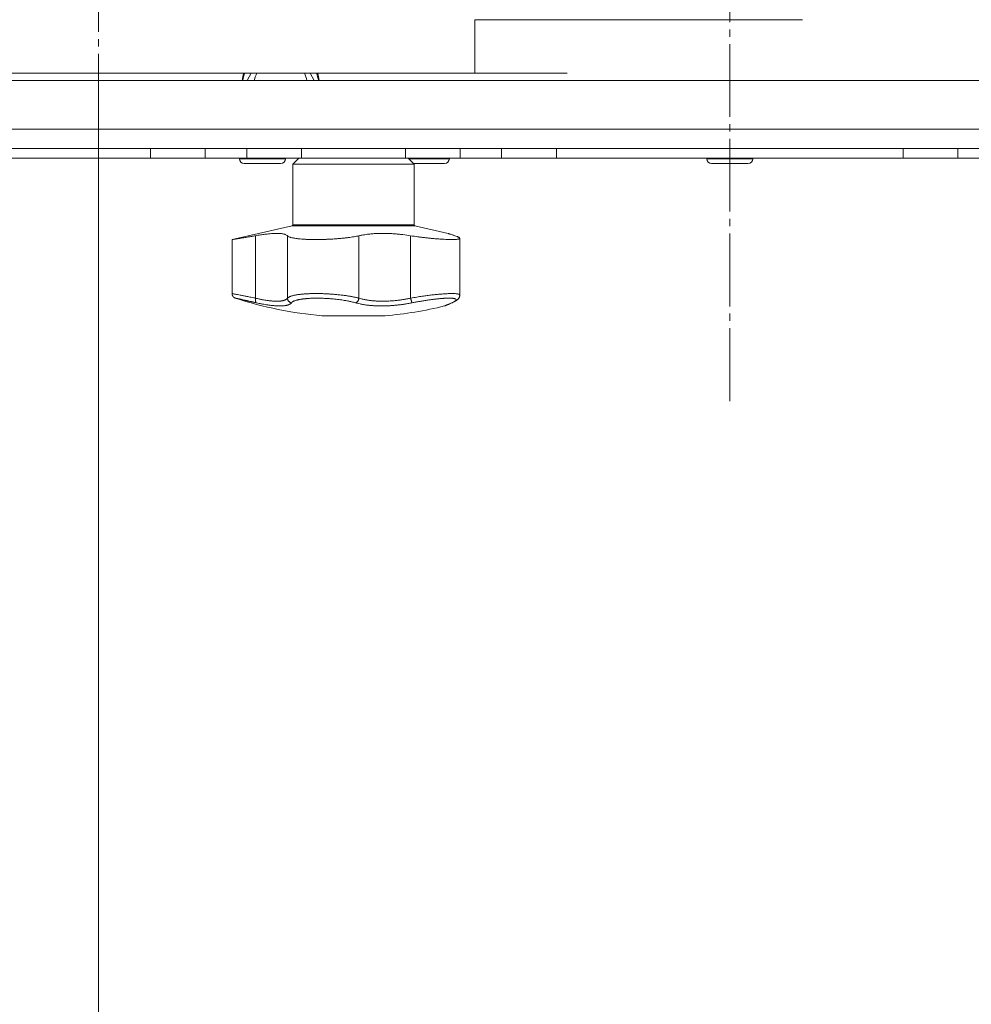
# Model space of a CAD drawing. Units: millimetres. Extents: x 0 to 21052, y -4 to 7425.
# Drawn here: x 12196 to 12392, y 1447 to 1650 of the extents above; entities that cross this region are included whole.
import ezdxf

# ---------------------------------------------------------------- set-up
doc = ezdxf.new("R2010")
doc.units = ezdxf.units.MM
doc.linetypes.add('K5LT_AXLED', pattern=[19.5, 15, -1.5, 1.5, -1.5])
doc.linetypes.add('K5LT_THIN', pattern=[0])
for name, color, linetype, true_color in [('DIM', 6, 'Continuous', 0xff00ff), ('OSI', 2, 'Continuous', 0xffff00), ('R', 1, 'Continuous', 0xff0000), ('WELDING', 7, 'Continuous', 0xffffff)]:
    doc.layers.add(name, color=color, linetype=linetype, true_color=true_color)

msp = doc.modelspace()

# ---------------------------------------------------------------- linework, layer by layer
at = {"layer": 'DIM', "color": 7, "linetype": 'K5LT_THIN', "lineweight": 18}
msp.add_line((12212.42, 1638.95), (12212.42, 1205.11), dxfattribs=at)
at = {"layer": 'OSI', "color": 30, "linetype": 'K5LT_AXLED', "lineweight": 18, "true_color": 0xff8000}
for p, q in [((12342.42, 1571.43), (12342.42, 2032.43)), ((12212.42, 1588.95), (12212.42, 1728.95))]:
    msp.add_line(p, q, dxfattribs=at)
at = {"layer": 'R', "color": 7, "linetype": 'K5LT_THIN', "lineweight": 18}
for p, q in [((12357.42, 1649.95), (12289.92, 1649.95)), ((12289.92, 1638.95), (12289.92, 1649.95)), ((12289.92, 1638.95), (12289.92, 1649.95)), ((12357.42, 1649.95), (12289.92, 1649.95)), ((12304.92, 1638.95), (12119.92, 1638.95)), ((12134.92, 1638.95), (12289.92, 1638.95)), ((12243, 1637.43), (12243.87, 1638.95)), ((12255.97, 1638.95), (12256.85, 1637.43)), ((12304.92, 1638.95), (12308.92, 1638.95)), ((12308.92, 1638.95), (12304.92, 1638.95)), ((12013.95, 1637.43), (12670.89, 1637.43)), ((12003.95, 1627.43), (12680.89, 1627.43)), ((12682.92, 1623.43), (12001.92, 1623.43)), ((12033.92, 1623.43), (12650.92, 1623.43)), ((12223.12, 1623.43), (12223.12, 1621.43)), ((12234.41, 1623.43), (12234.41, 1621.43)), ((12242.94, 1623.43), (12242.94, 1621.43)), ((12254.23, 1623.43), (12254.23, 1621.43)), ((12275.62, 1623.43), (12275.62, 1621.43)), ((12286.91, 1623.43), (12286.91, 1621.43)), ((12295.44, 1621.43), (12295.44, 1623.43)), ((12306.73, 1621.43), (12306.73, 1623.43)), ((12378.12, 1623.43), (12378.12, 1621.43)), ((12389.41, 1623.43), (12389.41, 1621.43)), ((12223.12, 1621.43), (12089.92, 1621.43)), ((12234.41, 1621.43), (12223.12, 1621.43)), ((12242.94, 1621.43), (12234.41, 1621.43)), ((12241.42, 1621.33), (12241.42, 1621.43)), ((12241.42, 1621.33), (12250.92, 1621.33)), ((12242.42, 1620.33), (12249.92, 1620.33)), ((12254.23, 1621.43), (12242.94, 1621.43)), ((12250.92, 1621.33), (12250.92, 1621.43)), ((12253.67, 1621.43), (12252.42, 1620.18)), ((12252.42, 1620.18), (12277.42, 1620.18)), ((12252.42, 1620.18), (12252.42, 1607.73)), ((12275.62, 1621.43), (12254.23, 1621.43)), ((12286.91, 1621.43), (12275.62, 1621.43)), ((12276.17, 1621.43), (12277.42, 1620.18)), ((12276.27, 1621.33), (12284.67, 1621.33)), ((12277.27, 1620.33), (12283.67, 1620.33)), ((12277.42, 1620.18), (12277.42, 1607.73)), ((12284.67, 1621.33), (12284.67, 1621.43)), ((12295.44, 1621.43), (12286.91, 1621.43)), ((12306.73, 1621.43), (12295.44, 1621.43)), ((12378.12, 1621.43), (12306.73, 1621.43)), ((12337.67, 1621.33), (12337.67, 1621.43)), ((12337.67, 1621.33), (12347.17, 1621.33)), ((12338.67, 1620.33), (12346.17, 1620.33)), ((12347.17, 1621.33), (12347.17, 1621.43)), ((12389.41, 1621.43), (12378.12, 1621.43)), ((12397.94, 1621.43), (12389.41, 1621.43)), ((12252.42, 1607.73), (12277.42, 1607.73)), ((12252.27, 1607.53), (12239.92, 1604.68)), ((12252.27, 1607.53), (12277.58, 1607.53)), ((12277.58, 1607.53), (12284.42, 1605.95)), ((12239.92, 1604.68), (12239.92, 1593.56)), ((12244.75, 1592.62), (12244.75, 1605.46)), ((12251.32, 1592.62), (12251.32, 1605.46)), ((12266.06, 1592.62), (12266.06, 1605.46)), ((12276.69, 1592.62), (12276.69, 1605.46)), ((12286.8, 1604.94), (12286.8, 1593.24)), ((12285.31, 1591.7), (12285.31, 1591.7)), ((12286.8, 1593.24), (12286.8, 1593.24)), ((12286.8, 1593.24), (12286.8, 1593.24)), ((12286.8, 1593.24), (12286.8, 1593.24)), ((12286.8, 1593.24), (12286.8, 1593.24)), ((12286.8, 1593.24), (12286.8, 1593.24)), ((12271.42, 1589), (12258.42, 1589))]:
    msp.add_line(p, q, dxfattribs=at)
for centre, radius, start, end in [((12249.92, 1636.43), 8, 161.6392, 172.8192), ((12249.92, 1636.43), 7.83, 161.2178, 172.6595), ((12249.92, 1636.43), 5.51, 152.7704, 169.5387), ((12249.92, 1636.43), 5.51, 10.4613, 27.2296), ((12249.92, 1636.43), 7.83, 7.3405, 18.7822), ((12249.92, 1636.43), 8, 7.1808, 18.3608), ((12242.42, 1621.33), 1, 180, 270), ((12249.92, 1621.33), 1, 270, 0), ((12283.67, 1621.33), 1, 270, 0), ((12338.67, 1621.33), 1, 180, 270), ((12346.17, 1621.33), 1, 270, 0), ((12252.22, 1607.73), 0.2, 283, 0), ((12277.62, 1607.73), 0.2, 180, 257), ((12264.92, 1666.73), 78, 251.839, 265.2198), ((12285.02, 1592.39), 0.755, 282.5351, 293.0277), ((12264.92, 1666.73), 78, 274.7802, 283.9019)]:
    msp.add_arc(centre, radius, start, end, dxfattribs=at)
at = {"layer": 'WELDING', "color": 7, "linetype": 'K5LT_THIN', "lineweight": 18}
for points, knots in [([(12251.32, 1605.46), (12251.27, 1605.51), (12251.15, 1605.61), (12250.93, 1605.71), (12250.69, 1605.79), (12250.43, 1605.85), (12250.09, 1605.91), (12249.61, 1605.95), (12249.03, 1605.96), (12248.38, 1605.93), (12247.75, 1605.88), (12247.2, 1605.83), (12246.55, 1605.75), (12245.77, 1605.64), (12245.1, 1605.52), (12244.75, 1605.46)], [0, 0, 0, 0, 1.360879, 2.667691, 3.515947, 4.357322, 5.595588, 6.790444, 8.325871, 9.823663, 10.936989, 12.062094, 12.817114, 14.36593, 16, 16, 16, 16]), ([(12276.69, 1605.46), (12276.17, 1605.55), (12275.32, 1605.67), (12274.16, 1605.79), (12273.25, 1605.87), (12272.46, 1605.92), (12271.53, 1605.95), (12270.64, 1605.96), (12269.71, 1605.93), (12268.89, 1605.88), (12268.27, 1605.82), (12267.5, 1605.73), (12266.82, 1605.62), (12266.27, 1605.51), (12266.06, 1605.46)], [0, 0, 0, 0, 2.09799, 3.2962, 4.476584, 5.624239, 6.36604, 8.158236, 9.209683, 10.253426, 11.661181, 12.016043, 13.842491, 15, 15, 15, 15]), ([(12285.81, 1605.46), (12285.6, 1605.53), (12285.28, 1605.64), (12284.92, 1605.77), (12284.67, 1605.86), (12284.51, 1605.92), (12284.43, 1605.95), (12284.42, 1605.95), (12284.49, 1605.93), (12284.65, 1605.87), (12284.93, 1605.77), (12285.31, 1605.63), (12285.64, 1605.52), (12285.81, 1605.46)], [0, 0, 0, 0, 1.609074, 2.803496, 3.983687, 5.148427, 6.302426, 7.444163, 8.548508, 9.949345, 11.233976, 12.676595, 14, 14, 14, 14]), ([(12244.75, 1605.46), (12244.48, 1605.42), (12243.96, 1605.33), (12243.3, 1605.22), (12242.76, 1605.13), (12242.36, 1605.06), (12241.95, 1605), (12241.55, 1604.93), (12241.18, 1604.87), (12240.87, 1604.83), (12240.67, 1604.8), (12240.46, 1604.76), (12240.25, 1604.73), (12240.05, 1604.7), (12239.94, 1604.69), (12239.92, 1604.68), (12239.92, 1604.68)], [0, 0, 0, 0, 1.612356, 3.15271, 4.283609, 5.393469, 6.118271, 7.507435, 8.805554, 9.727052, 10.891644, 11.170811, 12.739718, 14.276085, 15.783904, 17, 17, 17, 17]), ([(12266.06, 1605.46), (12265.75, 1605.39), (12265.31, 1605.31), (12264.65, 1605.2), (12264.11, 1605.12), (12263.61, 1605.05), (12263.06, 1604.99), (12262.63, 1604.95), (12262.2, 1604.91), (12261.95, 1604.88), (12261.55, 1604.85), (12261.05, 1604.81), (12260.28, 1604.77), (12259.7, 1604.74), (12259.04, 1604.71), (12258.67, 1604.7), (12258.17, 1604.69), (12257.83, 1604.69), (12257.38, 1604.68), (12256.94, 1604.68), (12256.42, 1604.69), (12255.9, 1604.7), (12255.44, 1604.71), (12254.89, 1604.74), (12254.28, 1604.78), (12253.72, 1604.83), (12253.24, 1604.88), (12252.85, 1604.94), (12252.4, 1605.02), (12252.04, 1605.11), (12251.73, 1605.21), (12251.48, 1605.32), (12251.36, 1605.41), (12251.32, 1605.46)], [0, 0, 0, 0, 2.391264, 3.15396, 4.285297, 5.760741, 6.120688, 7.510445, 8.172305, 8.494177, 8.912637, 10.322247, 11.175096, 12.979895, 13.436355, 14.683307, 14.943807, 16.08487, 16.514494, 17.440092, 18.521162, 19.44919, 20.509365, 21.273023, 22.878015, 24.553397, 25.406043, 26.6645, 27.867673, 29.739596, 30.723183, 32.308516, 34, 34, 34, 34]), ([(12286.8, 1604.94), (12286.8, 1604.92), (12286.78, 1604.88), (12286.71, 1604.83), (12286.6, 1604.79), (12286.42, 1604.75), (12286.13, 1604.71), (12285.79, 1604.69), (12285.38, 1604.68), (12284.91, 1604.68), (12284.3, 1604.7), (12283.64, 1604.72), (12282.88, 1604.77), (12282.1, 1604.82), (12281.32, 1604.89), (12280.55, 1604.96), (12279.76, 1605.05), (12278.96, 1605.14), (12277.93, 1605.28), (12277.18, 1605.39), (12276.69, 1605.46)], [0, 0, 0, 0, 0.958896, 1.800133, 2.504403, 3.644548, 4.796159, 5.981587, 6.932933, 8.19081, 9.32017, 10.704654, 11.932813, 13.271028, 14.459733, 15.498924, 16.66224, 17.847041, 18.903686, 21, 21, 21, 21]), ([(12286.8, 1604.94), (12286.8, 1604.96), (12286.77, 1605.01), (12286.67, 1605.1), (12286.5, 1605.2), (12286.22, 1605.32), (12285.96, 1605.41), (12285.81, 1605.46)], [0, 0, 0, 0, 1.696716, 2.835925, 4.396581, 6.118273, 8, 8, 8, 8]), ([(12285.81, 1605.46), (12285.96, 1605.41), (12286.18, 1605.33), (12286.41, 1605.24), (12286.56, 1605.16), (12286.7, 1605.08), (12286.78, 1605), (12286.8, 1604.96), (12286.8, 1604.94)], [0, 0, 0, 0, 2.084696, 3.410333, 4.497215, 5.86092, 7.709365, 9, 9, 9, 9]), ([(12239.92, 1593.56), (12239.92, 1593.56), (12239.95, 1593.56), (12240.07, 1593.53), (12240.28, 1593.49), (12240.61, 1593.43), (12241.05, 1593.34), (12241.59, 1593.23), (12242.23, 1593.11), (12242.96, 1592.97), (12243.68, 1592.82), (12244.3, 1592.7), (12244.63, 1592.64), (12244.75, 1592.62)], [0, 0, 0, 0, 1.183647, 2.349311, 3.659377, 5.075873, 6.501866, 7.949799, 9.407529, 10.846439, 12.365537, 13.406883, 14, 14, 14, 14]), ([(12251.32, 1592.62), (12251.36, 1592.67), (12251.48, 1592.77), (12251.7, 1592.89), (12251.91, 1592.98), (12252.1, 1593.04), (12252.28, 1593.1), (12252.47, 1593.15), (12252.67, 1593.2), (12252.88, 1593.24), (12253.1, 1593.28), (12253.35, 1593.32), (12253.63, 1593.36), (12253.93, 1593.4), (12254.26, 1593.43), (12254.6, 1593.46), (12254.94, 1593.49), (12255.28, 1593.51), (12255.62, 1593.53), (12255.95, 1593.54), (12256.3, 1593.55), (12256.67, 1593.56), (12257.06, 1593.56), (12257.49, 1593.56), (12257.92, 1593.56), (12258.37, 1593.55), (12258.83, 1593.53), (12259.27, 1593.51), (12259.69, 1593.49), (12260.07, 1593.47), (12260.45, 1593.44), (12260.85, 1593.41), (12261.26, 1593.37), (12261.69, 1593.33), (12262.15, 1593.28), (12262.6, 1593.23), (12263.01, 1593.18), (12263.38, 1593.13), (12263.73, 1593.08), (12264.06, 1593.02), (12264.39, 1592.97), (12264.71, 1592.91), (12265.01, 1592.85), (12265.28, 1592.8), (12265.54, 1592.74), (12265.76, 1592.69), (12265.94, 1592.65), (12266.03, 1592.62), (12266.06, 1592.62)], [0, 0, 0, 0, 2.463008, 4.409701, 5.7558, 6.841244, 7.86384, 8.838163, 9.801486, 10.706689, 11.638605, 12.597188, 13.66028, 14.76368, 15.887827, 17.023111, 18.072374, 19.142075, 20.089525, 21.045664, 22.028835, 22.997633, 24.145607, 25.234571, 26.377705, 27.546067, 28.68357, 29.903518, 30.908416, 31.887346, 32.838902, 33.814549, 34.899262, 35.972002, 37.211976, 38.46171, 39.5928, 40.620384, 41.539104, 42.487716, 43.464345, 44.456826, 45.429288, 46.290109, 47.12931, 48.027532, 48.651095, 49, 49, 49, 49]), ([(12276.69, 1592.62), (12277.12, 1592.69), (12277.92, 1592.83), (12279.06, 1593), (12280.09, 1593.15), (12281.06, 1593.27), (12282, 1593.37), (12282.89, 1593.45), (12283.7, 1593.51), (12284.43, 1593.55), (12285.08, 1593.57), (12285.63, 1593.56), (12286.09, 1593.53), (12286.43, 1593.48), (12286.66, 1593.41), (12286.78, 1593.32), (12286.8, 1593.26), (12286.8, 1593.24)], [0, 0, 0, 0, 1.556951, 2.911173, 4.10637, 5.32148, 6.559261, 7.766033, 8.967891, 10.157554, 11.347103, 12.531976, 13.720881, 14.901925, 16.019114, 17.153431, 18, 18, 18, 18]), ([(12244.93, 1591.65), (12244.8, 1591.68), (12244.58, 1591.73), (12244.29, 1591.8), (12244.08, 1591.84), (12243.91, 1591.88), (12243.74, 1591.92), (12243.55, 1591.96), (12243.35, 1592), (12243.15, 1592.05), (12242.94, 1592.1), (12242.72, 1592.14), (12242.52, 1592.19), (12242.32, 1592.23), (12242.12, 1592.28), (12241.94, 1592.32), (12241.77, 1592.36), (12241.62, 1592.39), (12241.48, 1592.42), (12241.35, 1592.45), (12241.23, 1592.47), (12241.12, 1592.5), (12241.03, 1592.52), (12240.94, 1592.54), (12240.86, 1592.56), (12240.79, 1592.57), (12240.73, 1592.59), (12240.68, 1592.6), (12240.64, 1592.61), (12240.62, 1592.61), (12240.61, 1592.61), (12240.61, 1592.61)], [0, 0, 0, 0, 1.639057, 2.878562, 3.732775, 4.416308, 5.223465, 6.116926, 7.115532, 8.071147, 9.197461, 10.30795, 11.441383, 12.602893, 13.796944, 15.018191, 16.203142, 17.303308, 18.306033, 19.390243, 20.476945, 21.618937, 22.505022, 23.508333, 24.732251, 25.960047, 27.110707, 28.237202, 29.337481, 30.633742, 32, 32, 32, 32]), ([(12244.93, 1591.65), (12244.9, 1591.67), (12244.86, 1591.7), (12244.8, 1591.79), (12244.76, 1591.89), (12244.73, 1592.01), (12244.71, 1592.15), (12244.71, 1592.3), (12244.72, 1592.46), (12244.74, 1592.57), (12244.75, 1592.62)], [0, 0, 0, 0, 1.621438, 3.086299, 4.388011, 5.72784, 7.016469, 8.44594, 9.761539, 11, 11, 11, 11]), ([(12244.75, 1592.62), (12245.02, 1592.55), (12245.5, 1592.44), (12246.14, 1592.31), (12246.65, 1592.22), (12247.05, 1592.16), (12247.4, 1592.11), (12247.7, 1592.07), (12247.99, 1592.04), (12248.26, 1592.02), (12248.51, 1592), (12248.87, 1591.98), (12249.23, 1591.98), (12249.58, 1591.99), (12249.84, 1592.01), (12250.06, 1592.04), (12250.25, 1592.07), (12250.44, 1592.11), (12250.6, 1592.15), (12250.75, 1592.2), (12250.87, 1592.26), (12250.96, 1592.31), (12251.04, 1592.35), (12251.12, 1592.41), (12251.19, 1592.47), (12251.25, 1592.54), (12251.29, 1592.58), (12251.31, 1592.6), (12251.32, 1592.62)], [0, 0, 0, 0, 2.265729, 4.194704, 5.651444, 6.991693, 8.106758, 9.068608, 10.067235, 11.016634, 11.980314, 12.882528, 15.128551, 16.454586, 17.678405, 18.792724, 19.838091, 20.917413, 22.010829, 23.029064, 23.998294, 24.859265, 25.507366, 26.114469, 27.38353, 28.012427, 28.55125, 29, 29, 29, 29]), ([(12252.14, 1591.65), (12252.1, 1591.6), (12252.02, 1591.52), (12251.91, 1591.43), (12251.81, 1591.37), (12251.73, 1591.33), (12251.64, 1591.28), (12251.53, 1591.24), (12251.41, 1591.2), (12251.28, 1591.17), (12251.13, 1591.13), (12250.96, 1591.1), (12250.75, 1591.07), (12250.52, 1591.04), (12250.25, 1591.02), (12249.97, 1591.01), (12249.68, 1591.01), (12249.37, 1591.02), (12249.03, 1591.03), (12248.68, 1591.06), (12248.32, 1591.09), (12247.96, 1591.13), (12247.61, 1591.17), (12247.22, 1591.23), (12246.75, 1591.3), (12246.17, 1591.4), (12245.55, 1591.52), (12245.13, 1591.61), (12244.93, 1591.65)], [0, 0, 0, 0, 1.817349, 3.056387, 3.728657, 4.348504, 5.109782, 5.915676, 6.67712, 7.426842, 8.250117, 9.264083, 10.211416, 11.373776, 12.510973, 13.7579, 14.782653, 15.975674, 17.163136, 18.347873, 19.505889, 20.608274, 21.70244, 22.676394, 24.020369, 25.749851, 27.48879, 29, 29, 29, 29]), ([(12252.14, 1591.65), (12252.08, 1591.67), (12251.95, 1591.7), (12251.79, 1591.79), (12251.65, 1591.89), (12251.54, 1592.01), (12251.44, 1592.15), (12251.37, 1592.3), (12251.33, 1592.46), (12251.32, 1592.57), (12251.32, 1592.62)], [0, 0, 0, 0, 1.621432, 3.086279, 4.387981, 5.727803, 7.016433, 8.445905, 9.761515, 11, 11, 11, 11]), ([(12265.35, 1591.65), (12265.22, 1591.69), (12264.96, 1591.76), (12264.57, 1591.86), (12264.21, 1591.94), (12263.88, 1592), (12263.55, 1592.07), (12263.18, 1592.13), (12262.75, 1592.2), (12262.24, 1592.28), (12261.66, 1592.35), (12261.07, 1592.42), (12260.5, 1592.47), (12259.96, 1592.52), (12259.45, 1592.55), (12258.93, 1592.58), (12258.39, 1592.6), (12257.81, 1592.61), (12257.23, 1592.61), (12256.7, 1592.61), (12256.26, 1592.59), (12255.89, 1592.57), (12255.59, 1592.55), (12255.33, 1592.53), (12255.1, 1592.51), (12254.89, 1592.49), (12254.69, 1592.47), (12254.49, 1592.45), (12254.28, 1592.42), (12254.05, 1592.38), (12253.81, 1592.34), (12253.6, 1592.3), (12253.41, 1592.25), (12253.25, 1592.21), (12253.05, 1592.16), (12252.86, 1592.09), (12252.69, 1592.03), (12252.58, 1591.98), (12252.48, 1591.93), (12252.39, 1591.88), (12252.31, 1591.82), (12252.24, 1591.76), (12252.18, 1591.7), (12252.15, 1591.67), (12252.14, 1591.65)], [0, 0, 0, 0, 1.514257, 2.857382, 4.005019, 4.976186, 5.983051, 7.049972, 8.213184, 9.69832, 11.302868, 12.946731, 14.409182, 15.796241, 17.13275, 18.41957, 19.852303, 21.405176, 23.031389, 24.521113, 25.822091, 26.874402, 27.788762, 28.594871, 29.331293, 29.998028, 30.692671, 31.389017, 32.074965, 33.013891, 33.952192, 34.995218, 35.736518, 36.509942, 37.240474, 38.829246, 39.614319, 40.42365, 41.167634, 41.917356, 42.68556, 43.593454, 44.384685, 45, 45, 45, 45]), ([(12265.35, 1591.65), (12265.4, 1591.67), (12265.49, 1591.7), (12265.62, 1591.79), (12265.73, 1591.89), (12265.83, 1592.01), (12265.91, 1592.15), (12265.98, 1592.3), (12266.03, 1592.46), (12266.05, 1592.57), (12266.06, 1592.62)], [0, 0, 0, 0, 1.621438, 3.086299, 4.388011, 5.72784, 7.016469, 8.44594, 9.761539, 11, 11, 11, 11]), ([(12277.02, 1591.65), (12276.79, 1591.61), (12276.41, 1591.54), (12275.91, 1591.45), (12275.57, 1591.4), (12275.28, 1591.35), (12274.97, 1591.31), (12274.58, 1591.26), (12274.19, 1591.21), (12273.81, 1591.17), (12273.46, 1591.14), (12273.12, 1591.11), (12272.79, 1591.08), (12272.49, 1591.07), (12272.02, 1591.04), (12271.49, 1591.02), (12270.88, 1591.01), (12270.4, 1591.01), (12269.94, 1591.02), (12269.55, 1591.04), (12269.21, 1591.05), (12268.91, 1591.07), (12268.61, 1591.1), (12268.34, 1591.12), (12268.07, 1591.15), (12267.77, 1591.18), (12267.39, 1591.23), (12266.88, 1591.31), (12266.31, 1591.42), (12265.77, 1591.54), (12265.48, 1591.62), (12265.35, 1591.65)], [0, 0, 0, 0, 1.718167, 2.959506, 3.752744, 4.320463, 5.165508, 6.13812, 7.240659, 8.120264, 8.982141, 9.84107, 10.68392, 11.453849, 12.133712, 14.272714, 15.520951, 16.887763, 18.096277, 19.194412, 20.005062, 20.870988, 21.730148, 22.457498, 23.182243, 24.033053, 25.143393, 26.584198, 28.798673, 30.65723, 32, 32, 32, 32]), ([(12266.06, 1592.62), (12266.21, 1592.57), (12266.49, 1592.49), (12266.9, 1592.39), (12267.25, 1592.32), (12267.56, 1592.26), (12267.86, 1592.21), (12268.19, 1592.16), (12268.55, 1592.11), (12268.91, 1592.08), (12269.26, 1592.05), (12269.63, 1592.02), (12270.01, 1592), (12270.41, 1591.99), (12270.85, 1591.98), (12271.35, 1591.98), (12271.9, 1592), (12272.43, 1592.03), (12272.9, 1592.06), (12273.32, 1592.09), (12273.73, 1592.13), (12274.13, 1592.18), (12274.52, 1592.23), (12274.88, 1592.28), (12275.2, 1592.33), (12275.47, 1592.38), (12275.72, 1592.42), (12275.97, 1592.47), (12276.22, 1592.52), (12276.46, 1592.57), (12276.62, 1592.6), (12276.69, 1592.62)], [0, 0, 0, 0, 1.749845, 3.275306, 4.531508, 5.51845, 6.490507, 7.639609, 8.82927, 9.944758, 11.046416, 12.102905, 13.236855, 14.417464, 15.654158, 17.117525, 18.732431, 20.273137, 21.531169, 22.639227, 23.766505, 24.913005, 25.940792, 26.977373, 27.895514, 28.598985, 29.272352, 29.957629, 30.693969, 31.346353, 32, 32, 32, 32]), ([(12276.69, 1592.62), (12276.71, 1592.55), (12276.73, 1592.42), (12276.78, 1592.25), (12276.82, 1592.1), (12276.86, 1591.97), (12276.9, 1591.85), (12276.94, 1591.76), (12276.98, 1591.69), (12277.01, 1591.66), (12277.02, 1591.65)], [0, 0, 0, 0, 1.621427, 3.086268, 4.387968, 5.727789, 7.01642, 8.445896, 9.76151, 11, 11, 11, 11]), ([(12285.18, 1591.65), (12285.28, 1591.7), (12285.41, 1591.76), (12285.56, 1591.83), (12285.64, 1591.87), (12285.72, 1591.92), (12285.8, 1591.97), (12285.88, 1592.02), (12285.95, 1592.08), (12286.02, 1592.15), (12286.06, 1592.21), (12286.07, 1592.26), (12286.07, 1592.31), (12286.05, 1592.35), (12286.02, 1592.39), (12285.98, 1592.42), (12285.93, 1592.45), (12285.87, 1592.48), (12285.79, 1592.5), (12285.7, 1592.53), (12285.6, 1592.55), (12285.49, 1592.57), (12285.36, 1592.58), (12285.23, 1592.59), (12285.1, 1592.6), (12284.97, 1592.61), (12284.82, 1592.61), (12284.66, 1592.61), (12284.48, 1592.61), (12284.29, 1592.61), (12284.1, 1592.6), (12283.92, 1592.6), (12283.73, 1592.59), (12283.55, 1592.58), (12283.36, 1592.57), (12283.17, 1592.55), (12282.96, 1592.54), (12282.72, 1592.51), (12282.47, 1592.49), (12282.21, 1592.46), (12281.96, 1592.44), (12281.71, 1592.41), (12281.44, 1592.38), (12281.15, 1592.34), (12280.8, 1592.29), (12280.44, 1592.24), (12280.04, 1592.19), (12279.65, 1592.13), (12279.23, 1592.06), (12278.84, 1591.99), (12278.46, 1591.93), (12278.1, 1591.86), (12277.75, 1591.8), (12277.38, 1591.73), (12277.14, 1591.68), (12277.02, 1591.65)], [0, 0, 0, 0, 2.174748, 3.04898, 3.778111, 4.610494, 5.525598, 6.443785, 7.7062, 9.115637, 10.620278, 11.852207, 12.928367, 14.178047, 15.242572, 16.212608, 17.064465, 18.048667, 19.080265, 20.074363, 21.083203, 22.103384, 23.165776, 24.108575, 25.021514, 25.783242, 26.716525, 27.650961, 28.63816, 29.595772, 30.558764, 31.475525, 32.297601, 33.104376, 33.895851, 34.629272, 35.509873, 36.478076, 37.496724, 38.460433, 39.42878, 40.339519, 41.170324, 42.282874, 43.432627, 44.782978, 45.977962, 47.387292, 48.759493, 50.088853, 51.276423, 52.410283, 53.59299, 54.789562, 56, 56, 56, 56]), ([(12283.66, 1591.01), (12283.66, 1591.01), (12283.67, 1591.01), (12283.69, 1591.02), (12283.73, 1591.04), (12283.78, 1591.06), (12283.84, 1591.09), (12283.93, 1591.12), (12284.04, 1591.17), (12284.21, 1591.24), (12284.4, 1591.32), (12284.65, 1591.43), (12284.92, 1591.54), (12285.1, 1591.62), (12285.18, 1591.65)], [0, 0, 0, 0, 0.936673, 1.970964, 3.085105, 4.036023, 5.096328, 5.944858, 7.631111, 8.780988, 10.26329, 12.1553, 13.769603, 15, 15, 15, 15]), ([(12285.31, 1591.7), (12285.13, 1591.62), (12284.96, 1591.55), (12284.66, 1591.42), (12284.53, 1591.36), (12284.29, 1591.26), (12284.19, 1591.22), (12284.08, 1591.17), (12284.05, 1591.16), (12283.96, 1591.12), (12283.91, 1591.1), (12283.87, 1591.08), (12283.86, 1591.08), (12283.85, 1591.07), (12283.83, 1591.07), (12283.82, 1591.06), (12283.81, 1591.06), (12283.81, 1591.06)], [0, 0, 0, 0, 8.861615, 8.861615, 17.72323, 17.72323, 26.584845, 26.584845, 29.945528, 29.945528, 37.978733, 37.978733, 38.975385, 38.975385, 42.987238, 42.987238, 47, 47, 47, 47]), ([(12283.91, 1591.1), (12283.92, 1591.11), (12283.93, 1591.11), (12283.98, 1591.13), (12284.01, 1591.14), (12284.06, 1591.17), (12284.09, 1591.18), (12284.21, 1591.23), (12284.33, 1591.28), (12284.54, 1591.37), (12284.62, 1591.4), (12284.7, 1591.44)], [14.715954, 14.715954, 14.715954, 14.715954, 17.302766, 17.302766, 21.858669, 21.858669, 25.280567, 25.280567, 36.280567, 36.280567, 42.40377, 42.40377, 42.40377, 42.40377]), ([(12285.31, 1591.7), (12285.44, 1591.75), (12285.55, 1591.8), (12285.75, 1591.9), (12285.84, 1591.95), (12286, 1592.04), (12286.07, 1592.08), (12286.19, 1592.17), (12286.25, 1592.21), (12286.35, 1592.29), (12286.39, 1592.33), (12286.47, 1592.42), (12286.51, 1592.46), (12286.57, 1592.55), (12286.6, 1592.59), (12286.66, 1592.68), (12286.68, 1592.72), (12286.72, 1592.81), (12286.74, 1592.86), (12286.76, 1592.95), (12286.77, 1592.99), (12286.79, 1593.08), (12286.8, 1593.13), (12286.8, 1593.19), (12286.8, 1593.22), (12286.8, 1593.24)], [0, 0, 0, 0, 5.569581, 5.569581, 10.400272, 10.400272, 14.458803, 14.458803, 17.862632, 17.862632, 20.694766, 20.694766, 23.087417, 23.087417, 25.123008, 25.123008, 26.890696, 26.890696, 28.485227, 28.485227, 29.96123, 29.96123, 31.350578, 31.350578, 32, 32, 32, 32]), ([(12283.66, 1591.01), (12283.67, 1591.01), (12283.67, 1591.01), (12283.67, 1591.01), (12283.67, 1591.01), (12283.68, 1591.02), (12283.69, 1591.02), (12283.7, 1591.02), (12283.71, 1591.02), (12283.74, 1591.03), (12283.76, 1591.04), (12283.79, 1591.05), (12283.81, 1591.06), (12283.81, 1591.06), (12283.81, 1591.06), (12283.81, 1591.06), (12283.81, 1591.06), (12283.81, 1591.06), (12283.81, 1591.06), (12283.81, 1591.06), (12283.81, 1591.06), (12283.81, 1591.06), (12283.81, 1591.06), (12283.81, 1591.06), (12283.81, 1591.06), (12283.81, 1591.06), (12283.81, 1591.06), (12283.81, 1591.06), (12283.81, 1591.06), (12283.81, 1591.06), (12283.81, 1591.06), (12283.81, 1591.06), (12283.81, 1591.06), (12283.81, 1591.06), (12283.81, 1591.06), (12283.81, 1591.06), (12283.81, 1591.06), (12283.82, 1591.06), (12283.82, 1591.06), (12283.82, 1591.06), (12283.82, 1591.06), (12283.82, 1591.06)], [0, 0, 0, 0, 0.022917, 0.022917, 0.124772, 0.124772, 0.249781, 0.249781, 0.499798, 0.499798, 0.999833, 0.999833, 1.360962, 1.360962, 1.469681, 1.469681, 1.5784, 1.5784, 1.687119, 1.687119, 1.795838, 1.795838, 1.904557, 1.904557, 2.013276, 2.013276, 2.121995, 2.121995, 2.230714, 2.230714, 2.339433, 2.339433, 2.448152, 2.448152, 2.556871, 2.556871, 3.452431, 3.452431, 4.347991, 4.347991, 4.946042, 4.946042, 4.946042, 4.946042])]:
    msp.add_open_spline(points, degree=3, knots=knots, dxfattribs=at)
for points, weights in [([(12240.61, 1592.61), (12239.92, 1592.84), (12239.92, 1593.56)], [0.999999944594, 0.809842228648, 0.999999710439]), ([(12283.66, 1591.01), (12283.74, 1591.03), (12283.81, 1591.06)], [0.999998024419, 0.973716810678, 0.953935931993])]:
    msp.add_rational_spline(points, weights, degree=2, dxfattribs=at)

doc.saveas('drawing.dxf')
